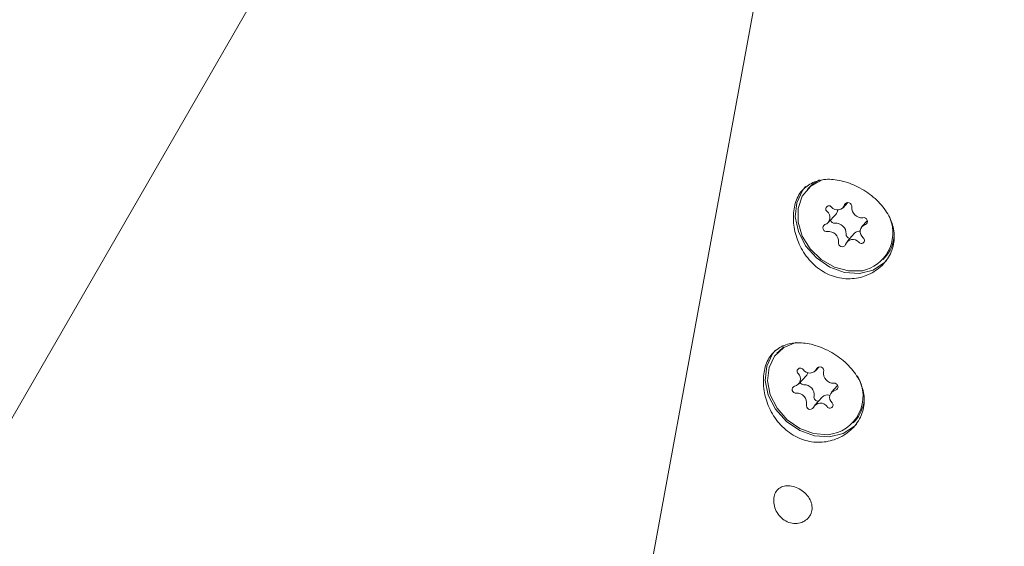
# Model space of a CAD drawing. Units: millimetres. Extents: x -4165 to 4186, y -4491 to 4029.
# Drawn here: x -988 to -911, y 412 to 453 of the extents above; entities that cross this region are included whole.
import ezdxf

# ---------------------------------------------------------------- set-up
doc = ezdxf.new("R2010")
doc.units = ezdxf.units.MM
doc.header["$LTSCALE"] = 1000
doc.layers.add('1 EQUIPMENT', color=7, linetype='Continuous', lineweight=18)

# ---------------------------------------------------------------- blocks, each defined once
blk = doc.blocks.new('GI 28-1002')
at = {"layer": '1 EQUIPMENT'}
for p, q in [((-1102.84, 223.178), (-735.762, 858.976)), ((-930.538, 454.313), (-938.775, 409.481)), ((-926.41, 439.668), (-926.546, 439.519)), ((-923.746, 438.131), (-923.378, 438.534)), ((-924.899, 436.973), (-924.316, 437.61)), ((-921.876, 437.123), (-922.292, 436.669)), ((-922.861, 436.148), (-923.444, 435.511)), ((-920.645, 434.123), (-920.509, 434.272)), ((-928.334, 427.369), (-928.735, 427.01)), ((-928.735, 427.01), (-928.872, 426.862)), ((-925.894, 425.496), (-925.601, 425.816)), ((-927.187, 424.484), (-926.604, 425.122)), ((-924.177, 424.365), (-924.655, 423.842)), ((-925.365, 423.469), (-925.948, 422.831)), ((-922.97, 421.465), (-922.834, 421.614))]:
    blk.add_line(p, q, dxfattribs=at)
at = {"layer": '1 EQUIPMENT', "flags": 128}
for points in [[(-925.278, 440.304), (-925.428, 440.255), (-926.288, 439.766), (-926.909, 439.015), (-927.236, 438.069), (-927.239, 437.013), (-926.919, 435.939), (-926.303, 434.944), (-925.446, 434.115), (-924.425, 433.527), (-923.331, 433.232), (-922.26, 433.255)], [(-925.587, 440.28), (-926.152, 439.915), (-926.41, 439.668)], [(-920.396, 434.038), (-920.548, 433.88), (-921.416, 433.303), (-922.475, 433.043), (-923.629, 433.122), (-924.777, 433.534), (-925.816, 434.243), (-926.654, 435.185), (-927.216, 436.276), (-927.453, 437.42), (-927.343, 438.514), (-926.897, 439.463), (-926.652, 439.76)], [(-927.382, 427.704), (-927.419, 427.696), (-928.345, 427.307), (-929.055, 426.638), (-929.486, 425.75), (-929.601, 424.721), (-929.389, 423.643), (-928.868, 422.61), (-928.086, 421.716), (-927.112, 421.039), (-926.031, 420.64), (-924.941, 420.553)], [(-922.722, 421.38), (-922.873, 421.222), (-923.742, 420.645), (-924.801, 420.385), (-925.955, 420.464), (-927.103, 420.877), (-928.142, 421.585), (-928.979, 422.527), (-929.542, 423.618), (-929.778, 424.762), (-929.669, 425.857), (-929.222, 426.805), (-928.978, 427.102)]]:
    blk.add_lwpolyline(points, dxfattribs=at)
at = {"layer": '1 EQUIPMENT'}
for centre, radius, start, end in [((-925.338, 437.373), 0.575, 287.722, 53.56055), ((-924.846, 438.032), 0.247, 37.63122, 232.67047), ((-924.189, 438.549), 0.589, 218.44221, 341.9413), ((-924.7, 437.95), 0.513, 318.51069, 2.49455), ((-923.368, 438.239), 0.291, 348.19122, 153.95606), ((-922.303, 438.13), 0.781, 176.3834, 275.51539), ((-924.409, 437.266), 0.34, 198.82768, 275.06342), ((-922.881, 436.175), 2.985, 282.01472, 21.43279), ((-922.156, 437.074), 0.287, 296.54234, 104.52588), ((-925.034, 436.568), 0.287, 116.54234, 284.52588), ((-924.887, 435.512), 0.781, 356.3834, 95.51539), ((-924.304, 436.15), 0.781, 356.3834, 95.51539), ((-922.476, 435.773), 0.538, 83.9596, 135.67718), ((-921.853, 436.27), 0.575, 107.722, 233.56055), ((-923.001, 435.093), 0.589, 38.44221, 161.9413), ((-923.187, 436.081), 0.337, 176.62184, 262.89436), ((-922.344, 435.61), 0.247, 217.63122, 52.67047), ((-922.604, 436.164), 2.823, 317.92074, 356.06132), ((-923.823, 435.403), 0.291, 168.19122, 333.95606), ((-927.062, 425.47), 0.248, 30.84641, 225.24449), ((-926.342, 425.941), 0.612, 214.12991, 333.98109), ((-925.543, 425.513), 0.296, 344.57136, 147.43686), ((-927.605, 424.876), 0.557, 279.60038, 48.58924), ((-926.969, 425.451), 0.492, 317.94538, 349.96544), ((-924.49, 425.318), 0.776, 171.35412, 270.98902), ((-925.22, 423.56), 3.02, 275.29875, 30.75562), ((-927.419, 424.061), 0.281, 109.40693, 280.96791), ((-926.78, 424.769), 0.346, 209.31277, 269.66852), ((-926.769, 423.647), 0.776, 351.35412, 90.98902), ((-924.423, 424.266), 0.281, 289.40693, 100.96791), ((-927.352, 423.009), 0.776, 351.35412, 90.98902), ((-925.677, 423.477), 0.329, 170.65639, 273.29676), ((-924.965, 423.062), 0.57, 70.41609, 134.4573), ((-924.237, 423.451), 0.557, 99.60038, 228.58924), ((-926.299, 422.814), 0.296, 164.57136, 327.43686), ((-925.5, 422.386), 0.612, 34.12991, 153.98109), ((-924.78, 422.856), 0.248, 210.84641, 45.24449), ((-924.986, 423.529), 2.881, 318.33531, 354.12268)]:
    blk.add_arc(centre, radius, start, end, dxfattribs=at)
for points, knots in [([(-926.095, 440.086), (-926.396, 439.902), (-926.999, 439.535), (-927.506, 438.52), (-927.663, 437.284), (-927.446, 435.943), (-926.862, 434.638), (-925.916, 433.531), (-924.696, 432.806), (-923.364, 432.554), (-922.062, 432.764), (-920.913, 433.4), (-920.082, 434.389), (-919.717, 435.578), (-919.844, 436.8), (-920.415, 437.962), (-921.372, 438.994), (-922.596, 439.794), (-923.895, 440.262), (-925.116, 440.395), (-925.771, 440.188), (-926.095, 440.086)], [0, 0, 0, 0, 0.05369, 0.1074414, 0.1595491, 0.2106632, 0.2634353, 0.3179606, 0.3715963, 0.4231195, 0.4744313, 0.5276187, 0.5822028, 0.6354435, 0.6866742, 0.7384378, 0.7923679, 0.8467702, 0.8991967, 0.950274, 1, 1, 1, 1]), ([(-928.42, 427.428), (-928.575, 427.347), (-928.889, 427.183), (-929.268, 426.816), (-929.575, 426.362), (-929.789, 425.833), (-929.913, 425.239), (-929.942, 424.614), (-929.881, 423.961), (-929.731, 423.305), (-929.487, 422.65), (-929.151, 422.02), (-928.72, 421.432), (-928.209, 420.923), (-927.624, 420.505), (-927.003, 420.205), (-926.349, 420.02), (-925.698, 419.954), (-925.048, 419.999), (-924.422, 420.154), (-923.828, 420.416), (-923.29, 420.778), (-922.826, 421.234), (-922.467, 421.757), (-922.222, 422.335), (-922.103, 422.928), (-922.106, 423.534), (-922.222, 424.127), (-922.449, 424.711), (-922.779, 425.273), (-923.209, 425.809), (-923.724, 426.3), (-924.312, 426.737), (-924.935, 427.096), (-925.583, 427.376), (-926.216, 427.565), (-926.836, 427.667), (-927.411, 427.677), (-927.95, 427.607), (-928.262, 427.488), (-928.42, 427.428)], [0, 0, 0, 0, 0.026469, 0.053687, 0.080162, 0.107452, 0.133122, 0.159567, 0.184775, 0.21067, 0.236697, 0.263431, 0.290296, 0.317964, 0.344376, 0.371617, 0.397007, 0.423142, 0.448449, 0.474441, 0.50067, 0.527619, 0.554509, 0.582215, 0.608433, 0.635472, 0.660725, 0.686699, 0.712232, 0.738448, 0.765035, 0.792376, 0.819168, 0.846794, 0.872618, 0.899232, 0.924415, 0.950302, 0.974851, 1, 1, 1, 1]), ([(-928.527, 416.51), (-928.532, 416.508), (-928.665, 416.447), (-928.891, 416.274), (-929.095, 415.89), (-929.153, 415.41), (-929.054, 414.892), (-928.805, 414.402), (-928.429, 414.002), (-927.959, 413.74), (-927.444, 413.65), (-926.992, 413.731), (-926.604, 413.937), (-926.306, 414.25), (-926.137, 414.689), (-926.151, 415.172), (-926.345, 415.644), (-926.687, 416.058), (-927.133, 416.38), (-927.63, 416.577), (-928.122, 416.638), (-928.394, 416.552), (-928.527, 416.51)], [0, 0, 0, 0, 0.0022158, 0.0555442, 0.108531, 0.1619808, 0.2158954, 0.2695449, 0.3225934, 0.3755985, 0.4290301, 0.4825106, 0.5211876, 0.574309, 0.6274079, 0.6810754, 0.7349857, 0.7884101, 0.8413491, 0.8945261, 0.9483228, 1, 1, 1, 1])]:
    blk.add_open_spline(points, degree=3, knots=knots, dxfattribs=at)

msp = doc.modelspace()

# ---------------------------------------------------------------- block references
at = {"layer": '1 EQUIPMENT'}
msp.add_blockref('GI 28-1002', (0, 0), dxfattribs=at)

doc.saveas('drawing.dxf')
